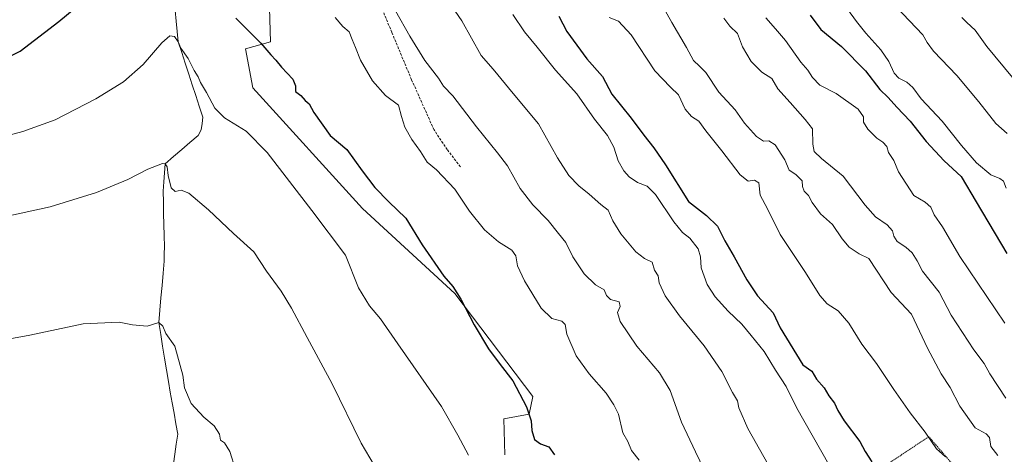
# Model space of a CAD drawing. Units: metres. Extents: x 586836 to 590272, y 4740546 to 4742903.
# Drawn here: x 587999 to 588394, y 4741440 to 4741614 of the extents above; entities that cross this region are included whole.
import ezdxf

# ---------------------------------------------------------------- set-up
doc = ezdxf.new("R2010")
doc.units = ezdxf.units.M
doc.header["$MEASUREMENT"] = 0
doc.linetypes.add('TRAZOS', pattern=[0.75, 0.5, -0.25])
doc.linetypes.add('TRAZOSX2', pattern=[1.5, 1, -0.5])
for name, color, linetype, lineweight in [('Alambrada', 19, 'TRAZOS', 0), ('Corriente natural lineal', 142, 'Continuous', 13), ('Cultivos herbáceos CxS', 92, 'Continuous', 0), ('Curva de nivel maestra', 36, 'Continuous', 30), ('Curva de nivel normal', 36, 'Continuous', 0), ('Pastizal CxS', 92, 'Continuous', 0), ('Senda', 19, 'TRAZOSX2', 0)]:
    doc.layers.add(name, color=color, linetype=linetype, lineweight=lineweight)

# ---------------------------------------------------------------- blocks, each defined once
blk = doc.blocks.new('*U153')
at = {"layer": 'Pastizal CxS', "color": 92, "linetype": 'Continuous', "lineweight": 0}
blk.add_polyline3d([(588193.7477, 4741439.7653, 972.1183), (588193.3075, 4741454.3113, 973.0405), (588203.4903, 4741456.1639, 975.24), (588204.9125, 4741463.2793, 975.8257), (588173.6275, 4741504.5471, 974.9051), (588136.6531, 4741538.6999, 972.7505), (588092.5695, 4741587.0835, 971.943), (588089.7257, 4741602.7365, 973.6824), (588099.6809, 4741605.5823, 975.5798), (588098.2597, 4741655.3869, 981.2785)], dxfattribs=at)
blk = doc.blocks.new('*U200')
at = {"layer": 'Curva de nivel normal', "color": 36, "linetype": 'Continuous', "lineweight": 0}
blk.add_polyline3d([(587977.99, 4741563.58, 970), (588000.4, 4741569.61, 970), (588013.32, 4741574.3, 970), (588029.65, 4741582.74, 970), (588040.8, 4741589.56, 970), (588048.59, 4741596.42, 970), (588056.14, 4741605.22, 970), (588059.32, 4741607.99, 970), (588061.26, 4741607.76, 970), (588062.71, 4741605.6, 970), (588063.74, 4741603, 970), (588066.67, 4741598.86, 970), (588069.11, 4741594.04, 970), (588070.68, 4741591.49, 970), (588071.65, 4741589.24, 970), (588074.02, 4741585.21, 970), (588077.43, 4741578.95, 970), (588081.28, 4741575.14, 970), (588089.92, 4741569.78, 970), (588098.35, 4741561.14, 970), (588116.27, 4741537.88, 970), (588129.77, 4741519.99, 970), (588135, 4741506.88, 970), (588139.38, 4741499.66, 970), (588143.88, 4741494.42, 970), (588150.77, 4741484.32, 970), (588168.32, 4741459.2, 970), (588174.85, 4741447.73, 970), (588179.19, 4741439.73, 970)], dxfattribs=at)
blk = doc.blocks.new('*U204')
at = {"layer": 'Curva de nivel normal', "color": 36, "linetype": 'Continuous', "lineweight": 0}
blk.add_polyline3d([(587973.95, 4741482.55, 960), (588003.16, 4741487.9, 960), (588024.63, 4741492.37, 960), (588038.96, 4741493.12, 960), (588044.44, 4741491.98, 960), (588050.22, 4741491.42, 960), (588054.92, 4741492.88, 960), (588056.57, 4741491.49, 960), (588057.72, 4741488.56, 960), (588061.31, 4741483.45, 960), (588064.59, 4741471.78, 960), (588065.28, 4741466.66, 960), (588067.91, 4741460.38, 960), (588073.01, 4741454.88, 960), (588077.15, 4741451.49, 960), (588079.28, 4741448.15, 960), (588079.61, 4741445.74, 960), (588081.29, 4741444.62, 960), (588083.42, 4741441.13, 960), (588085.68, 4741433.94, 960)], dxfattribs=at)
blk = doc.blocks.new('*U207')
at = {"layer": 'Curva de nivel normal', "color": 36, "linetype": 'Continuous', "lineweight": 0}
blk.add_polyline3d([(588377.01, 4741615.41, 1040), (588378.99, 4741613.37, 1040), (588382.28, 4741610.31, 1040), (588387.02, 4741603.65, 1040), (588397.32, 4741591.22, 1040)], dxfattribs=at)
blk = doc.blocks.new('*U209')
at = {"layer": 'Curva de nivel normal', "color": 36, "linetype": 'Continuous', "lineweight": 0}
blk.add_polyline3d([(587992.32, 4741535.2, 965), (588011.32, 4741539.29, 965), (588029.99, 4741545.15, 965), (588042.52, 4741550.37, 965), (588050.46, 4741554.49, 965), (588056.46, 4741556.78, 965), (588057.5, 4741556.66, 965), (588058.32, 4741555.36, 965), (588058.62, 4741551.94, 965), (588059.89, 4741547.03, 965), (588061.54, 4741545.54, 965), (588063.86, 4741546, 965), (588066.95, 4741544.81, 965), (588074.89, 4741538.16, 965), (588084.94, 4741528.68, 965), (588092.99, 4741521.28, 965), (588098.08, 4741513.53, 965), (588103.95, 4741505.47, 965), (588108.18, 4741498.7, 965), (588114.37, 4741486.9, 965), (588124.41, 4741468.28, 965), (588136.06, 4741444.48, 965), (588143.02, 4741432.74, 965)], dxfattribs=at)
blk = doc.blocks.new('*U220')
at = {"layer": 'Curva de nivel maestra', "color": 36, "linetype": 'Continuous', "lineweight": 30}
for points in [[(587990.52, 4741597.62, 975), (587999.32, 4741601.9, 975), (588014.8, 4741613.68, 975), (588029.57, 4741626.03, 975)], [(588085.82, 4741615.03, 975), (588095.79, 4741605.04, 975), (588099.81, 4741600.34, 975), (588101.92, 4741598.2, 975), (588104.17, 4741595.35, 975), (588108.64, 4741590.57, 975), (588109.72, 4741587.91, 975), (588109.74, 4741585.6, 975), (588111.84, 4741584.02, 975), (588113.56, 4741582.05, 975), (588115.28, 4741580.65, 975), (588117.1, 4741577.25, 975), (588123.59, 4741567.92, 975), (588130.33, 4741562.42, 975), (588136.52, 4741553.77, 975), (588141.5, 4741547.12, 975), (588147.2, 4741541.34, 975), (588153.96, 4741534.83, 975), (588160.55, 4741524.08, 975), (588169.28, 4741511.48, 975), (588172.88, 4741507.41, 975), (588176.08, 4741502.28, 975), (588181.4, 4741491.94, 975), (588187.16, 4741482.37, 975), (588191.85, 4741476.06, 975), (588196.92, 4741469.46, 975), (588202.33, 4741459.01, 975), (588204.22, 4741453.5, 975), (588204.48, 4741449.52, 975), (588205.54, 4741445.92, 975), (588208.02, 4741444.19, 975), (588211.29, 4741443, 975), (588213.56, 4741439.76, 975)]]:
    blk.add_polyline3d(points, dxfattribs=at)

msp = doc.modelspace()

# ---------------------------------------------------------------- linework, layer by layer
at = {"layer": 'Alambrada', "color": 19, "linetype": 'TRAZOS', "lineweight": 0}
msp.add_polyline3d([(588884.46, 4741709.71, 979.8), (588887.64, 4741692.78, 978.5), (588897.6, 4741634.77, 979.06), (588899.35, 4741609.38, 979.5), (588898.31, 4741571.09, 979.49), (588893.48, 4741501.9, 977.9), (588820.66, 4741437.86, 1001.94), (588830.87, 4741395.34, 1000.79), (588760.54, 4741325.67, 1012.11), (588732.87, 4741284.75, 1012.68), (588699.28, 4741237.11, 1013.19), (588666.44, 4741224.55, 1013.91), (588608.51, 4741211.31, 1009.66), (588574.05, 4741235.31, 1009.91), (588498.76, 4741290.29, 1006.46), (588438.61, 4741363.49, 1007.95), (588427.55, 4741372.95, 1007.33), (588363.69, 4741447.1, 1004.86), (588279.1, 4741390.56, 981.08)], dxfattribs=at)
at = {"layer": 'Corriente natural lineal', "color": 142, "linetype": 'Continuous', "lineweight": 13}
msp.add_polyline3d([(588061.45, 4741618.1, 971.67), (588061.87, 4741613.93, 970.93), (588062.29, 4741609.77, 970.4), (588062.71, 4741605.6, 970), (588064.12, 4741601.29, 969.75), (588065.53, 4741596.97, 968.9), (588066.94, 4741592.66, 968.27), (588068.35, 4741588.34, 968.34), (588069.76, 4741584.03, 968.03), (588071.17, 4741579.71, 968.01), (588072.58, 4741575.4, 968.09), (588072.25, 4741572.82, 967.87), (588071.91, 4741570.23, 967.7), (588070.71, 4741568.04, 967.44), (588067.41, 4741565.19, 967.17), (588064.11, 4741562.35, 966.37), (588060.8, 4741559.5, 965.58), (588057.5, 4741556.66, 965.01), (588057.21, 4741552.99, 964.67), (588056.92, 4741549.32, 964.36), (588056.64, 4741545.65, 964), (588056.74, 4741541.19, 963.64), (588056.84, 4741536.73, 963.28), (588056.94, 4741532.27, 962.98), (588057.05, 4741527.82, 962.83), (588057.15, 4741523.36, 962.85), (588057.12, 4741520.48, 962.91), (588057.08, 4741517.6, 962.83), (588056.65, 4741512.66, 962.08), (588056.22, 4741507.71, 961.48), (588055.78, 4741502.77, 960.91), (588055.35, 4741497.82, 960.47), (588054.92, 4741492.88, 960.06), (588055.69, 4741488.14, 959.56), (588056.45, 4741483.4, 959.14), (588057.22, 4741478.66, 958.87), (588057.99, 4741473.92, 958.39), (588058.75, 4741469.18, 958), (588059.51, 4741464.95, 957.69), (588060.26, 4741460.73, 957.48), (588061.02, 4741456.5, 957.28), (588061.78, 4741452.27, 957.02), (588062.53, 4741448.04, 956.97), (588061.94, 4741444.09, 956.45), (588061.34, 4741440.13, 956.39), (588060.75, 4741436.17, 955.91)], dxfattribs=at)
at = {"layer": 'Cultivos herbáceos CxS', "color": 92, "linetype": 'Continuous', "lineweight": 0}
for points in [[(587994.58, 4741681.53, 988.8), (588003.9, 4741690.39, 989.01), (588025.58, 4741717.57, 990.4), (588041.43, 4741731.71, 989.8), (588045.93, 4741735.72, 989.61), (588070.1, 4741732.88, 985.7), (588072.66, 4741693.81, 981.07), (588086.88, 4741685.27, 983.19), (588098.26, 4741655.39, 981.28), (588099.68, 4741605.58, 975.58), (588089.73, 4741602.74, 973.68), (588092.57, 4741587.08, 971.94), (588136.65, 4741538.7, 972.75), (588173.63, 4741504.55, 974.91), (588204.91, 4741463.28, 975.83), (588203.49, 4741456.16, 975.24), (588193.31, 4741454.31, 973.04), (588193.75, 4741439.77, 972.12)], [(588070.1, 4741732.88, 985.7), (588072.66, 4741693.81, 981.07), (588086.88, 4741685.27, 983.19), (588098.26, 4741655.39, 981.28), (588099.68, 4741605.58, 975.58), (588089.73, 4741602.74, 973.68), (588092.57, 4741587.08, 971.94), (588136.65, 4741538.7, 972.75), (588173.63, 4741504.55, 974.91), (588204.91, 4741463.28, 975.83), (588203.49, 4741456.16, 975.24), (588193.31, 4741454.31, 973.04), (588193.75, 4741439.77, 972.12)]]:
    msp.add_polyline3d(points, dxfattribs=at)
at = {"layer": 'Curva de nivel maestra', "color": 36, "linetype": 'Continuous', "lineweight": 30}
for points in [[(588215.31, 4741615.82, 1000), (588218.54, 4741609.75, 1000), (588226.61, 4741598.81, 1000), (588232.83, 4741591.7, 1000), (588236.67, 4741584.64, 1000), (588244.34, 4741574.95, 1000), (588249.47, 4741568.1, 1000), (588253.48, 4741563.02, 1000), (588258.17, 4741556.16, 1000), (588267.31, 4741541.51, 1000), (588274.56, 4741535.86, 1000), (588278.92, 4741531.54, 1000), (588281.91, 4741525.73, 1000), (588285.65, 4741519.3, 1000), (588290.71, 4741510.04, 1000), (588295.06, 4741503.6, 1000), (588301.32, 4741496.78, 1000), (588304.07, 4741490.79, 1000), (588313.25, 4741475.99, 1000), (588316.84, 4741473.39, 1000), (588318.68, 4741470.23, 1000), (588321.78, 4741466.67, 1000), (588323.58, 4741463.46, 1000), (588325.91, 4741460.5, 1000), (588327.22, 4741457.58, 1000), (588329.84, 4741453.43, 1000), (588336.02, 4741445.16, 1000), (588338.19, 4741441.08, 1000), (588340.89, 4741437.03, 1000)], [(588316.14, 4741616.23, 1025), (588320.44, 4741610.54, 1025), (588328.69, 4741603.75, 1025), (588338.33, 4741593.88, 1025), (588344.07, 4741586.48, 1025), (588347.44, 4741583.18, 1025), (588350.87, 4741579.31, 1025), (588356.23, 4741573.71, 1025), (588362.68, 4741565.64, 1025), (588369.85, 4741557.88, 1025), (588376.74, 4741551.54, 1025), (588382.7, 4741541.36, 1025), (588395, 4741520.67, 1025)]]:
    msp.add_polyline3d(points, dxfattribs=at)
at = {"layer": 'Curva de nivel normal', "color": 36, "linetype": 'Continuous', "lineweight": 0}
for points in [[(588166.43, 4741628.7, 990), (588176.5, 4741614.05, 990), (588184.24, 4741600.07, 990), (588189.07, 4741594.66, 990), (588197.03, 4741584.8, 990), (588207.24, 4741572.68, 990), (588214.76, 4741559.07, 990), (588219.38, 4741551.89, 990), (588223.38, 4741547.82, 990), (588227.55, 4741544.48, 990), (588232.22, 4741540.29, 990), (588235.14, 4741538.01, 990), (588237.04, 4741533.72, 990), (588240.18, 4741528.57, 990), (588246.29, 4741521.28, 990), (588249.66, 4741518.66, 990), (588252.72, 4741517.11, 990), (588253.67, 4741513.92, 990), (588255.13, 4741511.68, 990), (588255.6, 4741508.8, 990), (588258.03, 4741503.57, 990), (588263.78, 4741495.66, 990), (588273.62, 4741483.5, 990), (588280.71, 4741473.26, 990), (588285, 4741464.87, 990), (588286.95, 4741461.49, 990), (588287.48, 4741458.69, 990), (588291.16, 4741450.36, 990), (588302.18, 4741430.7, 990)], [(588254.54, 4741624.4, 1010), (588260.61, 4741613.29, 1010), (588266.5, 4741603.31, 1010), (588269.3, 4741598.07, 1010), (588271.77, 4741595.85, 1010), (588274.24, 4741593.26, 1010), (588279.48, 4741585.41, 1010), (588286.08, 4741578.28, 1010), (588289.87, 4741572.93, 1010), (588294.62, 4741567.57, 1010), (588297.38, 4741565.76, 1010), (588299.6, 4741565.78, 1010), (588302.06, 4741564.24, 1010), (588305.94, 4741558.19, 1010), (588307.73, 4741554.07, 1010), (588310.41, 4741552.29, 1010), (588312.9, 4741549.83, 1010), (588313.12, 4741547.57, 1010), (588313.76, 4741545.7, 1010), (588315.51, 4741543.86, 1010), (588316.94, 4741541.04, 1010), (588320.3, 4741536.57, 1010), (588325.09, 4741532.32, 1010), (588328.97, 4741526.46, 1010), (588331.74, 4741523.15, 1010), (588335.81, 4741520.55, 1010), (588339.72, 4741518.56, 1010), (588348.61, 4741504.91, 1010), (588356.76, 4741496.24, 1010), (588363.24, 4741482.66, 1010), (588368.65, 4741472.35, 1010), (588372.27, 4741466.86, 1010), (588376.22, 4741459.28, 1010), (588382.32, 4741450.66, 1010), (588386.7, 4741448.22, 1010), (588388.12, 4741446.82, 1010), (588388.56, 4741443.12, 1010), (588391.4, 4741439.52, 1010)], [(588347.91, 4741622.6, 1035), (588361.3, 4741608.45, 1035), (588363.05, 4741605.35, 1035), (588365.63, 4741601.88, 1035), (588375, 4741592.01, 1035), (588383.85, 4741581.55, 1035), (588390.64, 4741572.84, 1035), (588395.09, 4741568.84, 1035)], [(588149.88, 4741618.07, 985), (588155.64, 4741607.86, 985), (588161.65, 4741598.07, 985), (588167.1, 4741591.01, 985), (588169.07, 4741587.76, 985), (588172.78, 4741583.89, 985), (588182.3, 4741571.52, 985), (588190.72, 4741561.07, 985), (588194.8, 4741555.84, 985), (588199.82, 4741546.68, 985), (588204.87, 4741540.2, 985), (588211.11, 4741533.81, 985), (588215.22, 4741528.69, 985), (588218.18, 4741524.97, 985), (588220.96, 4741519.24, 985), (588225.55, 4741512.43, 985), (588230.05, 4741508.05, 985), (588233.54, 4741506.1, 985), (588234.52, 4741503.74, 985), (588236.02, 4741502.2, 985), (588239.56, 4741501.27, 985), (588239.94, 4741499.41, 985), (588238.9, 4741496.97, 985), (588239.89, 4741493.33, 985), (588246.62, 4741483.39, 985), (588255.73, 4741472.76, 985), (588260.06, 4741465.64, 985), (588264.49, 4741452.96, 985), (588270.16, 4741441.04, 985), (588275.32, 4741430.2, 985)], [(588331.09, 4741618.66, 1030), (588334.76, 4741613.74, 1030), (588338.43, 4741609, 1030), (588344.47, 4741602.34, 1030), (588347.76, 4741597.64, 1030), (588349.89, 4741593.03, 1030), (588351.75, 4741591.02, 1030), (588354.92, 4741589.4, 1030), (588357.32, 4741587.24, 1030), (588360.68, 4741582.74, 1030), (588369.1, 4741573.69, 1030), (588376.78, 4741563.99, 1030), (588382.83, 4741557.04, 1030), (588388.6, 4741552.14, 1030), (588392.18, 4741550.73, 1030), (588393.73, 4741549.6, 1030), (588394.81, 4741546.82, 1030)], [(588125.64, 4741615.32, 980), (588128.68, 4741611.8, 980), (588131.32, 4741609.66, 980), (588132.42, 4741606.51, 980), (588133.79, 4741603.26, 980), (588135.76, 4741598.19, 980), (588140.68, 4741589.88, 980), (588145.82, 4741584.02, 980), (588151.06, 4741580.14, 980), (588152.25, 4741575.66, 980), (588153.54, 4741571.32, 980), (588156.35, 4741566.44, 980), (588159.83, 4741561.53, 980), (588162.58, 4741557.34, 980), (588166.25, 4741554.21, 980), (588173.58, 4741546.47, 980), (588179.47, 4741537.59, 980), (588185.56, 4741530.11, 980), (588191.22, 4741525.31, 980), (588196.51, 4741521.93, 980), (588198.1, 4741519.72, 980), (588198.83, 4741515.64, 980), (588201.52, 4741509.69, 980), (588208.28, 4741498.7, 980), (588212.52, 4741494.57, 980), (588216.52, 4741493.4, 980), (588217.94, 4741492.08, 980), (588218.6, 4741488.18, 980), (588222.36, 4741479.5, 980), (588227.48, 4741472.36, 980), (588234.31, 4741464.5, 980), (588237.41, 4741459.87, 980), (588239.26, 4741456.12, 980), (588241.04, 4741448.58, 980), (588242.97, 4741445.09, 980), (588244.53, 4741441.51, 980), (588247.6, 4741437.61, 980)], [(588196.86, 4741616.51, 995), (588201.54, 4741609.64, 995), (588206.61, 4741603.44, 995), (588213.96, 4741594.16, 995), (588222.57, 4741584.67, 995), (588229.7, 4741574.49, 995), (588234.92, 4741568.02, 995), (588237.37, 4741563.28, 995), (588239.2, 4741557.86, 995), (588241.42, 4741553.83, 995), (588243.52, 4741551.34, 995), (588246.88, 4741549.08, 995), (588250.81, 4741547.68, 995), (588254.08, 4741544.28, 995), (588261.46, 4741533.33, 995), (588264.95, 4741529.1, 995), (588267.85, 4741526.84, 995), (588271.19, 4741522.5, 995), (588272.16, 4741519.26, 995), (588272.38, 4741514.84, 995), (588274.9, 4741508.21, 995), (588278.03, 4741503.28, 995), (588283.2, 4741497.48, 995), (588288.72, 4741492.23, 995), (588292.53, 4741487.7, 995), (588297.69, 4741481.3, 995), (588302.19, 4741473.85, 995), (588306.52, 4741467.19, 995), (588310.76, 4741458.52, 995), (588323.64, 4741435.93, 995)], [(588235.55, 4741615.33, 1005), (588239.24, 4741613.83, 1005), (588244.32, 4741608.36, 1005), (588253.86, 4741594, 1005), (588260.14, 4741587.4, 1005), (588263.35, 4741584.35, 1005), (588266.07, 4741578.5, 1005), (588268.51, 4741575.61, 1005), (588271.53, 4741573.76, 1005), (588274.26, 4741569.86, 1005), (588280.7, 4741561.88, 1005), (588288.12, 4741552.19, 1005), (588291.3, 4741549.64, 1005), (588293.89, 4741550.09, 1005), (588295.51, 4741549.05, 1005), (588296.09, 4741544, 1005), (588299.02, 4741538.52, 1005), (588304.15, 4741528.18, 1005), (588314.32, 4741513.04, 1005), (588320.02, 4741503.82, 1005), (588322.92, 4741500.46, 1005), (588327.36, 4741497.58, 1005), (588331.71, 4741492.66, 1005), (588336.92, 4741484.21, 1005), (588342.72, 4741476.52, 1005), (588349.72, 4741466.01, 1005), (588356.24, 4741456.69, 1005), (588362.3, 4741448.85, 1005), (588366.76, 4741442.26, 1005), (588370.36, 4741439.04, 1005)], [(588281.58, 4741615.03, 1015), (588283.93, 4741611.81, 1015), (588286.94, 4741608.86, 1015), (588288.99, 4741603.52, 1015), (588292.54, 4741597.73, 1015), (588296.74, 4741593.37, 1015), (588300.73, 4741590.81, 1015), (588303.16, 4741586.67, 1015), (588308.08, 4741581.28, 1015), (588314.19, 4741574.4, 1015), (588317.02, 4741570.61, 1015), (588317.17, 4741564.55, 1015), (588317.72, 4741561.51, 1015), (588320.74, 4741558.78, 1015), (588329.36, 4741551.64, 1015), (588338.2, 4741539.96, 1015), (588342.3, 4741535.29, 1015), (588347, 4741532.16, 1015), (588349.2, 4741529.7, 1015), (588349.68, 4741527.54, 1015), (588351.02, 4741525.44, 1015), (588354.5, 4741523.19, 1015), (588357.01, 4741520.88, 1015), (588359.12, 4741517.68, 1015), (588361.16, 4741513.51, 1015), (588367.84, 4741505.06, 1015), (588372.67, 4741495.89, 1015), (588381.77, 4741481.99, 1015), (588385.9, 4741476.45, 1015), (588388.22, 4741472.37, 1015), (588394.63, 4741462.55, 1015)], [(588298.32, 4741615.19, 1020), (588302.22, 4741610.76, 1020), (588306.2, 4741606.06, 1020), (588312.41, 4741597.46, 1020), (588315.26, 4741594.17, 1020), (588317.05, 4741591.2, 1020), (588319.97, 4741588.24, 1020), (588326.57, 4741584.89, 1020), (588335.4, 4741578.58, 1020), (588337.5, 4741575.48, 1020), (588337.48, 4741573.3, 1020), (588339.21, 4741570.55, 1020), (588342.87, 4741566.93, 1020), (588345.33, 4741565.34, 1020), (588346.96, 4741563.51, 1020), (588347.56, 4741561.1, 1020), (588349.68, 4741557.89, 1020), (588351.56, 4741553.44, 1020), (588357.66, 4741543.87, 1020), (588362.28, 4741541.24, 1020), (588364.58, 4741539.26, 1020), (588365.92, 4741536.12, 1020), (588369.28, 4741531.3, 1020), (588376.21, 4741519.42, 1020), (588394.28, 4741492.71, 1020)]]:
    msp.add_polyline3d(points, dxfattribs=at)
at = {"layer": 'Pastizal CxS', "color": 92, "linetype": 'Continuous', "lineweight": 0}
msp.add_polyline3d([(588070.1, 4741732.88, 985.7), (588072.66, 4741693.81, 981.07), (588086.88, 4741685.27, 983.19), (588098.26, 4741655.39, 981.28), (588099.68, 4741605.58, 975.58), (588089.73, 4741602.74, 973.68), (588092.57, 4741587.08, 971.94), (588136.65, 4741538.7, 972.75), (588173.63, 4741504.55, 974.91), (588204.91, 4741463.28, 975.83), (588203.49, 4741456.16, 975.24), (588193.31, 4741454.31, 973.04), (588193.75, 4741439.77, 972.12)], dxfattribs=at)
at = {"layer": 'Senda', "color": 19, "linetype": 'TRAZOSX2', "lineweight": 0}
msp.add_lwpolyline([(588175.88, 4741555.44), (588170.58, 4741562.32), (588165.29, 4741570.26), (588156.3, 4741590.37), (588148.36, 4741609.42), (588142.01, 4741624.76), (588127.72, 4741648.05), (588117.14, 4741662.86), (588104.97, 4741685.09), (588096.8, 4741701.56), (588092.3, 4741712.01), (588084.89, 4741729.08), (588080.92, 4741736.35), (588072.59, 4741743.1), (588063.06, 4741747.86), (588053.67, 4741751.43), (588047.98, 4741751.57), (588045.29, 4741749), (588041.32, 4741744.7), (588030.41, 4741734.78), (588011.23, 4741715.27), (587994.69, 4741693.77), (587986.75, 4741685.5)], dxfattribs=at)

# ---------------------------------------------------------------- block references
at = {"layer": 'Curva de nivel maestra', "color": 36, "linetype": 'Continuous', "lineweight": 30}
msp.add_blockref('*U220', (0, 0), dxfattribs=at)
at = {"layer": 'Curva de nivel normal', "color": 36, "linetype": 'Continuous', "lineweight": 0}
for name in ['*U209', '*U204', '*U200', '*U207']:
    msp.add_blockref(name, (0, 0), dxfattribs=at)
at = {"layer": 'Pastizal CxS', "color": 92, "linetype": 'Continuous', "lineweight": 0}
msp.add_blockref('*U153', (0, 0), dxfattribs=at)

doc.saveas('drawing.dxf')
